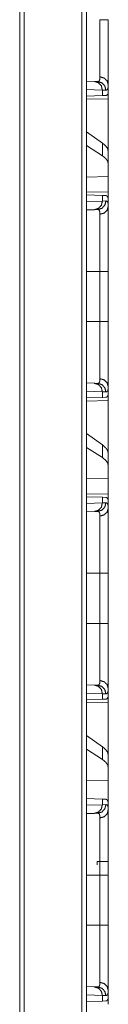
# Model space of a CAD drawing. Units: inches. Extents: x 34 to 107, y 16 to 150.
# Drawn here: x 45 to 46, y 27 to 32 of the extents above; entities that cross this region are included whole.
import ezdxf

# ---------------------------------------------------------------- set-up
doc = ezdxf.new("R2010")
doc.units = ezdxf.units.IN
doc.header["$MEASUREMENT"] = 0
doc.layers.add('CUSTOMER FRONT', color=7, linetype='Continuous', true_color=0xffffff)

msp = doc.modelspace()

# ---------------------------------------------------------------- linework, layer by layer
at = {"layer": 'CUSTOMER FRONT', "color": 2, "linetype": 'Continuous', "lineweight": 18}
for p, q in [((45.4228, 19.7457), (45.4228, 95.893)), ((45.4504, 95.8979), (45.4504, 19.7407)), ((45.0623, 19.8088), (45.0623, 95.8286)), ((45.0881, 95.8336), (45.0881, 19.8039)), ((45.4504, 32.119), (45.495, 32.1175)), ((45.495, 32.1175), (45.5144, 32.1168)), ((45.5757, 32.0455), (45.5757, 32.0975)), ((45.5416, 32.0675), (45.4504, 32.0707)), ((45.5416, 32.0351), (45.4504, 32.0319)), ((45.5416, 32.0675), (45.5416, 32.0351)), ((45.562, 32.0668), (45.5416, 32.0675)), ((45.5617, 32.0358), (45.5416, 32.0351)), ((45.5757, 32.0455), (45.5728, 32.0454)), ((45.4504, 32.0142), (45.5757, 32.0164)), ((45.5757, 32.0164), (45.5757, 31.7113)), ((45.5416, 31.7598), (45.4504, 31.8253)), ((45.5416, 31.6863), (45.4504, 31.7453)), ((45.5416, 31.7598), (45.5416, 31.6863)), ((45.5757, 31.6401), (45.5757, 31.7113)), ((45.5757, 31.5662), (45.5757, 31.6401)), ((45.5757, 31.5662), (45.4504, 31.5626)), ((45.5757, 31.5662), (45.5757, 31.4746)), ((45.5757, 31.4746), (45.4504, 31.4768)), ((45.4504, 31.4591), (45.5416, 31.4559)), ((45.5416, 31.4559), (45.5416, 31.4235)), ((45.5416, 31.4559), (45.5617, 31.4552)), ((45.4504, 31.4203), (45.5416, 31.4235)), ((45.5416, 31.4235), (45.562, 31.4242)), ((45.5757, 31.4455), (45.5728, 31.4456)), ((45.5757, 31.3935), (45.5757, 31.4455)), ((45.495, 31.3735), (45.4504, 31.372)), ((45.5144, 31.3742), (45.495, 31.3735)), ((45.4504, 31.0157), (45.5274, 31.0157)), ((45.5274, 30.7253), (45.5274, 31.0157)), ((45.5757, 31.0157), (45.5757, 30.7253)), ((45.4504, 30.7253), (45.5274, 30.7253)), ((45.4504, 30.3691), (45.495, 30.3675)), ((45.5416, 30.3175), (45.4504, 30.3207)), ((45.495, 30.3675), (45.5144, 30.3668)), ((45.5416, 30.3175), (45.5416, 30.2851)), ((45.562, 30.3168), (45.5416, 30.3175)), ((45.5757, 30.2955), (45.5757, 30.3475)), ((45.5416, 30.2851), (45.4504, 30.2819)), ((45.4504, 30.2642), (45.5757, 30.2664)), ((45.5617, 30.2858), (45.5416, 30.2851)), ((45.5757, 30.2955), (45.5728, 30.2954)), ((45.5757, 30.2664), (45.5757, 29.9613)), ((45.5416, 30.0098), (45.4504, 30.0753)), ((45.5416, 29.9363), (45.4504, 29.9953)), ((45.5416, 30.0098), (45.5416, 29.9363)), ((45.5757, 29.8901), (45.5757, 29.9613)), ((45.5757, 29.8162), (45.5757, 29.8901)), ((45.5757, 29.8162), (45.4504, 29.8126)), ((45.5757, 29.8162), (45.5757, 29.7246)), ((45.5757, 29.7246), (45.4504, 29.7268)), ((45.4504, 29.7091), (45.5416, 29.7059)), ((45.5416, 29.7059), (45.5416, 29.6735)), ((45.5416, 29.7059), (45.5617, 29.7052)), ((45.5757, 29.6955), (45.5728, 29.6956)), ((45.5757, 29.6435), (45.5757, 29.6955)), ((45.4504, 29.6703), (45.5416, 29.6735)), ((45.5416, 29.6735), (45.562, 29.6742)), ((45.495, 29.6235), (45.4504, 29.622)), ((45.5144, 29.6242), (45.495, 29.6235)), ((45.4504, 29.2657), (45.5274, 29.2657)), ((45.5274, 28.9753), (45.5274, 29.2657)), ((45.5757, 29.2657), (45.5757, 28.9753)), ((45.4504, 28.9753), (45.5274, 28.9753)), ((45.4504, 28.6191), (45.495, 28.6175)), ((45.495, 28.6175), (45.5144, 28.6168)), ((45.5416, 28.5675), (45.4504, 28.5707)), ((45.5416, 28.5675), (45.5416, 28.5351)), ((45.562, 28.5668), (45.5416, 28.5675)), ((45.5757, 28.5455), (45.5728, 28.5454)), ((45.5757, 28.5455), (45.5757, 28.5975)), ((45.5416, 28.5351), (45.4504, 28.5319)), ((45.4504, 28.5142), (45.5757, 28.5164)), ((45.5617, 28.5358), (45.5416, 28.5351)), ((45.5757, 28.5164), (45.5757, 28.2113)), ((45.5416, 28.2598), (45.4504, 28.3253)), ((45.5416, 28.2598), (45.5416, 28.1863)), ((45.5416, 28.1863), (45.4504, 28.2453)), ((45.5757, 28.1401), (45.5757, 28.2113)), ((45.5757, 28.0662), (45.5757, 28.1401)), ((45.5757, 28.0662), (45.4504, 28.0626)), ((45.5757, 28.0662), (45.5757, 27.9225)), ((45.4504, 27.9591), (45.5416, 27.9559)), ((45.4504, 27.9203), (45.5416, 27.9235)), ((45.5416, 27.9559), (45.5416, 27.9235)), ((45.5416, 27.9559), (45.5617, 27.9552)), ((45.5416, 27.9235), (45.562, 27.9242)), ((45.5757, 27.8935), (45.5757, 27.9225)), ((45.495, 27.8735), (45.4504, 27.872)), ((45.5144, 27.8742), (45.495, 27.8735)), ((45.5757, 27.595), (45.5122, 27.595)), ((45.5122, 27.595), (45.5122, 27.5746)), ((45.5757, 27.595), (45.5757, 27.5157)), ((45.4504, 27.5157), (45.5274, 27.5157)), ((45.5274, 27.2253), (45.5274, 27.5157)), ((45.5757, 27.5157), (45.5757, 27.2253)), ((45.4504, 27.2253), (45.5274, 27.2253)), ((45.4504, 26.8691), (45.495, 26.8675)), ((45.495, 26.8675), (45.5144, 26.8668)), ((45.5757, 26.7955), (45.5757, 26.8475)), ((45.5416, 26.8175), (45.4504, 26.8207)), ((45.5416, 26.7851), (45.4504, 26.7819)), ((45.5416, 26.8175), (45.5416, 26.7851)), ((45.562, 26.8168), (45.5416, 26.8175)), ((45.5617, 26.7858), (45.5416, 26.7851)), ((45.5757, 26.7955), (45.5728, 26.7954))]:
    msp.add_line(p, q, dxfattribs=at)
for points, knots in [([(45.5274, 32.1436), (45.5274, 32.149), (45.5274, 32.1518), (45.5274, 32.1547), (45.5274, 32.1675), (45.5274, 32.1977), (45.5274, 32.2153), (45.5274, 32.2199), (45.5274, 32.2246), (45.5274, 32.2343), (45.5274, 32.2544), (45.5274, 32.2757), (45.5274, 32.2981), (45.5274, 32.3098), (45.5274, 32.3157), (45.5274, 32.3217), (45.5274, 32.3709), (45.5274, 32.4223), (45.5274, 32.4288), (45.5274, 32.4354), (45.5274, 32.4487), (45.5274, 32.462), (45.5274, 32.4653), (45.5274, 32.4703), (45.5274, 32.4736), (45.5274, 32.4753)], [0, 0, 0.016048, 0.024588, 0.033432, 0.07187, 0.163105, 0.215923, 0.22989, 0.244113, 0.273216, 0.334014, 0.398217, 0.465827, 0.500918, 0.518792, 0.536853, 0.685156, 0.840075, 0.859912, 0.879848, 0.919807, 0.959864, 0.969886, 0.984943, 0.994984, 1, 1]), ([(45.5274, 32.4753), (45.5517, 32.4753), (45.5757, 32.4753)], [0, 0, 0.502631, 1, 1]), ([(45.5757, 32.4753), (45.5757, 32.4601), (45.5757, 32.4374), (45.5757, 32.4261), (45.5757, 32.4185), (45.5757, 32.4148), (45.5757, 32.3852), (45.5757, 32.3562), (45.5757, 32.3278), (45.5757, 32.3001), (45.5757, 32.2933), (45.5757, 32.2865), (45.5757, 32.2798), (45.5757, 32.2603), (45.5757, 32.2354), (45.5757, 32.2117), (45.5757, 32.1949), (45.5757, 32.1867), (45.5757, 32.1814), (45.5757, 32.1788), (45.5757, 32.1588), (45.5757, 32.1496), (45.5757, 32.1324), (45.5757, 32.117), (45.5757, 32.1035), (45.5757, 32.0975)], [0, 0, 0.040194, 0.100316, 0.1303, 0.150212, 0.160129, 0.238517, 0.315243, 0.390314, 0.463722, 0.481799, 0.499694, 0.517366, 0.569079, 0.635034, 0.697578, 0.742235, 0.763827, 0.77794, 0.784875, 0.837623, 0.862152, 0.907593, 0.948218, 0.983983, 1, 1]), ([(45.5144, 32.1168), (45.5145, 32.1168), (45.5145, 32.1168), (45.5146, 32.1168), (45.5146, 32.1168), (45.5148, 32.1168), (45.5149, 32.1168), (45.5153, 32.1168), (45.5157, 32.1168), (45.5161, 32.1169), (45.5168, 32.117), (45.5176, 32.1171), (45.5183, 32.1174), (45.519, 32.1176), (45.5196, 32.118), (45.5203, 32.1183), (45.5225, 32.1204), (45.5243, 32.1233), (45.5257, 32.1271), (45.5267, 32.1318), (45.5272, 32.1373), (45.5274, 32.1436)], [0, 0, 0.000782, 0.001571, 0.003135, 0.004702, 0.009396, 0.012526, 0.02475, 0.036791, 0.048573, 0.071873, 0.094601, 0.116965, 0.139171, 0.161341, 0.183543, 0.275225, 0.37856, 0.499596, 0.642039, 0.808273, 1, 1]), ([(45.5274, 32.1436), (45.5517, 32.1369), (45.5693, 32.1201), (45.5757, 32.0975)], [0, 0, 0.344578, 0.677891, 1, 1]), ([(45.495, 32.1175), (45.5185, 32.1102), (45.5355, 32.092), (45.5416, 32.0675)], [0, 0, 0.328408, 0.661694, 1, 1]), ([(45.5144, 32.1168), (45.5384, 32.1096), (45.5557, 32.0913), (45.562, 32.0668)], [0, 0, 0.331398, 0.664688, 1, 1]), ([(45.5757, 32.0975), (45.5755, 32.0902), (45.5749, 32.0839), (45.5738, 32.0786), (45.5724, 32.0743), (45.5705, 32.071), (45.5681, 32.0686), (45.5675, 32.0682), (45.5668, 32.0678), (45.5661, 32.0675), (45.5653, 32.0672), (45.5637, 32.0669), (45.562, 32.0668)], [0, 0, 0.195914, 0.365499, 0.510415, 0.632782, 0.736166, 0.82595, 0.847308, 0.868532, 0.889697, 0.910922, 0.954375, 1, 1]), ([(45.5728, 32.0454), (45.5708, 32.0413), (45.5683, 32.0383), (45.5653, 32.0365), (45.5617, 32.0358)], [0, 0, 0.29223, 0.540716, 0.767394, 1, 1]), ([(45.5757, 31.7113), (45.5719, 31.7274), (45.5605, 31.7436), (45.5416, 31.7598)], [0, 0, 0.269675, 0.593315, 1, 1]), ([(45.5757, 31.6401), (45.5719, 31.6559), (45.5605, 31.6713), (45.5416, 31.6863)], [0, 0, 0.273328, 0.595534, 1, 1]), ([(45.5416, 31.4235), (45.5355, 31.399), (45.5185, 31.3808), (45.495, 31.3735)], [0, 0, 0.338306, 0.671592, 1, 1]), ([(45.562, 31.4242), (45.5557, 31.3997), (45.5384, 31.3814), (45.5144, 31.3742)], [0, 0, 0.335312, 0.668602, 1, 1]), ([(45.5617, 31.4552), (45.5653, 31.4545), (45.5683, 31.4527), (45.5708, 31.4497), (45.5728, 31.4456)], [0, 0, 0.232587, 0.459139, 0.707605, 1, 1]), ([(45.562, 31.4242), (45.5653, 31.4238), (45.5681, 31.4224), (45.5705, 31.4201), (45.5724, 31.4168), (45.5738, 31.4125), (45.5749, 31.4072), (45.5751, 31.4057), (45.5752, 31.4041), (45.5754, 31.4025), (45.5755, 31.4008), (45.5756, 31.3973), (45.5757, 31.3935)], [0, 0, 0.088583, 0.172429, 0.261587, 0.364394, 0.486672, 0.632362, 0.672709, 0.714714, 0.75822, 0.803418, 0.89842, 1, 1]), ([(45.5274, 31.3474), (45.5274, 31.3507), (45.5272, 31.3538), (45.5271, 31.3552), (45.527, 31.3566), (45.5268, 31.358), (45.5266, 31.3593), (45.5257, 31.364), (45.5243, 31.3677), (45.5225, 31.3706), (45.5202, 31.3727), (45.5189, 31.3734), (45.5176, 31.3739), (45.5168, 31.374), (45.5161, 31.3741), (45.5157, 31.3742), (45.5153, 31.3742), (45.5149, 31.3742), (45.5148, 31.3742), (45.5147, 31.3742), (45.5146, 31.3742), (45.5146, 31.3742), (45.5145, 31.3742), (45.5145, 31.3742), (45.5144, 31.3742)], [0, 0, 0.099348, 0.192429, 0.236642, 0.279255, 0.320501, 0.360088, 0.503273, 0.624163, 0.726931, 0.817804, 0.861517, 0.905702, 0.928333, 0.951438, 0.963309, 0.975349, 0.987572, 0.990603, 0.993733, 0.995298, 0.996865, 0.99843, 0.999212, 1, 1]), ([(45.5757, 31.3935), (45.5693, 31.3709), (45.5517, 31.3541), (45.5274, 31.3474)], [0, 0, 0.322109, 0.655422, 1, 1]), ([(45.5274, 31.0157), (45.5274, 31.029), (45.5274, 31.0324), (45.5274, 31.039), (45.5274, 31.0555), (45.5274, 31.0944), (45.5274, 31.1324), (45.5274, 31.148), (45.5274, 31.1541), (45.5274, 31.1633), (45.5274, 31.1811), (45.5274, 31.204), (45.5274, 31.2258), (45.5274, 31.2416), (45.5274, 31.2492), (45.5274, 31.2517), (45.5274, 31.2567), (45.5274, 31.2931), (45.5274, 31.3234), (45.5274, 31.3251), (45.5274, 31.3284), (45.5274, 31.3332), (45.5274, 31.3363), (45.5274, 31.3474)], [0, 0, 0.040165, 0.050207, 0.07024, 0.119966, 0.237331, 0.351888, 0.398777, 0.417377, 0.44491, 0.49867, 0.567664, 0.633595, 0.681033, 0.70409, 0.711678, 0.726686, 0.836345, 0.927865, 0.932979, 0.942981, 0.957391, 0.966578, 1, 1]), ([(45.5757, 31.3935), (45.5757, 31.3809), (45.5757, 31.3738), (45.5757, 31.3701), (45.5757, 31.3662), (45.5757, 31.3582), (45.5757, 31.3409), (45.5757, 31.3219), (45.5757, 31.3117), (45.5757, 31.2901), (45.5757, 31.2844), (45.5757, 31.2786), (45.5757, 31.2728), (45.5757, 31.2549), (45.5757, 31.2299), (45.5757, 31.2038), (45.5757, 31.1834), (45.5757, 31.173), (45.5757, 31.166), (45.5757, 31.1482), (45.5757, 31.1195), (45.5757, 31.0904), (45.5757, 31.0608), (45.5757, 31.0309), (45.5757, 31.0157)], [0, 0, 0.033465, 0.052213, 0.062078, 0.072245, 0.093449, 0.139295, 0.189673, 0.216563, 0.273791, 0.288817, 0.304076, 0.319525, 0.367042, 0.433092, 0.50221, 0.556069, 0.583657, 0.602285, 0.649225, 0.725227, 0.802349, 0.880573, 0.95991, 1, 1]), ([(45.5757, 31.0157), (45.5693, 31.0157), (45.5274, 31.0157)], [0, 0, 0.132893, 1, 1]), ([(45.5274, 30.3936), (45.5274, 30.399), (45.5274, 30.4018), (45.5274, 30.4047), (45.5274, 30.4175), (45.5274, 30.4477), (45.5274, 30.4653), (45.5274, 30.4699), (45.5274, 30.4746), (45.5274, 30.4843), (45.5274, 30.5044), (45.5274, 30.5257), (45.5274, 30.5481), (45.5274, 30.5598), (45.5274, 30.5657), (45.5274, 30.5717), (45.5274, 30.6209), (45.5274, 30.6723), (45.5274, 30.6788), (45.5274, 30.6854), (45.5274, 30.6921), (45.5274, 30.7053), (45.5274, 30.7153), (45.5274, 30.7203), (45.5274, 30.7236), (45.5274, 30.7253)], [0, 0, 0.016048, 0.024588, 0.033432, 0.07187, 0.163105, 0.215923, 0.22989, 0.244113, 0.273216, 0.334014, 0.398217, 0.465827, 0.500918, 0.518792, 0.536853, 0.685156, 0.840075, 0.859912, 0.879848, 0.899822, 0.939821, 0.969886, 0.984943, 0.994984, 1, 1]), ([(45.5757, 30.7253), (45.5693, 30.7253), (45.5274, 30.7253)], [0, 0, 0.132893, 1, 1]), ([(45.5757, 30.7253), (45.5757, 30.695), (45.5757, 30.6798), (45.5757, 30.6761), (45.5757, 30.6685), (45.5757, 30.6648), (45.5757, 30.6352), (45.5757, 30.6062), (45.5757, 30.5778), (45.5757, 30.5501), (45.5757, 30.5433), (45.5757, 30.5365), (45.5757, 30.5298), (45.5757, 30.5103), (45.5757, 30.4854), (45.5757, 30.4617), (45.5757, 30.4449), (45.5757, 30.4367), (45.5757, 30.4314), (45.5757, 30.4288), (45.5757, 30.4088), (45.5757, 30.3996), (45.5757, 30.3824), (45.5757, 30.367), (45.5757, 30.3535), (45.5757, 30.3475)], [0, 0, 0.080293, 0.120314, 0.1303, 0.150212, 0.160129, 0.238517, 0.315243, 0.390314, 0.463722, 0.481799, 0.499694, 0.517366, 0.569079, 0.635034, 0.697578, 0.742235, 0.763827, 0.77794, 0.784875, 0.837623, 0.862152, 0.907593, 0.948218, 0.983983, 1, 1]), ([(45.5144, 30.3668), (45.5145, 30.3668), (45.5145, 30.3668), (45.5146, 30.3668), (45.5146, 30.3668), (45.5148, 30.3668), (45.5149, 30.3668), (45.5153, 30.3668), (45.5157, 30.3668), (45.5161, 30.3669), (45.5168, 30.367), (45.5176, 30.3671), (45.5183, 30.3674), (45.519, 30.3676), (45.5196, 30.368), (45.5203, 30.3683), (45.5225, 30.3704), (45.5243, 30.3733), (45.5257, 30.3771), (45.5267, 30.3818), (45.5272, 30.3873), (45.5274, 30.3936)], [0, 0, 0.000782, 0.001571, 0.003135, 0.004702, 0.009396, 0.012526, 0.02475, 0.036791, 0.048573, 0.071873, 0.094601, 0.116965, 0.139171, 0.161341, 0.183543, 0.275225, 0.37856, 0.499596, 0.642039, 0.808273, 1, 1]), ([(45.5757, 30.3475), (45.5693, 30.3701), (45.5517, 30.3869), (45.5274, 30.3936)], [0, 0, 0.322109, 0.655422, 1, 1]), ([(45.495, 30.3675), (45.5185, 30.3602), (45.5355, 30.342), (45.5416, 30.3175)], [0, 0, 0.328408, 0.661694, 1, 1]), ([(45.5144, 30.3668), (45.5384, 30.3596), (45.5557, 30.3413), (45.562, 30.3168)], [0, 0, 0.331398, 0.664688, 1, 1]), ([(45.5757, 30.3475), (45.5755, 30.3402), (45.5749, 30.3339), (45.5738, 30.3286), (45.5724, 30.3243), (45.5705, 30.321), (45.5681, 30.3186), (45.5675, 30.3182), (45.5668, 30.3178), (45.5661, 30.3175), (45.5653, 30.3172), (45.5637, 30.3169), (45.562, 30.3168)], [0, 0, 0.195914, 0.365499, 0.510415, 0.632782, 0.736166, 0.82595, 0.847308, 0.868532, 0.889697, 0.910922, 0.954375, 1, 1]), ([(45.5728, 30.2954), (45.5708, 30.2913), (45.5683, 30.2883), (45.5653, 30.2865), (45.5617, 30.2858)], [0, 0, 0.29223, 0.540716, 0.767394, 1, 1]), ([(45.5757, 29.9613), (45.5719, 29.9774), (45.5605, 29.9936), (45.5416, 30.0098)], [0, 0, 0.269675, 0.593315, 1, 1]), ([(45.5757, 29.8901), (45.5719, 29.9059), (45.5605, 29.9213), (45.5416, 29.9363)], [0, 0, 0.273328, 0.595534, 1, 1]), ([(45.5617, 29.7052), (45.5653, 29.7045), (45.5683, 29.7027), (45.5708, 29.6997), (45.5728, 29.6956)], [0, 0, 0.232587, 0.459139, 0.707605, 1, 1]), ([(45.5416, 29.6735), (45.5355, 29.649), (45.5185, 29.6308), (45.495, 29.6235)], [0, 0, 0.338306, 0.671592, 1, 1]), ([(45.562, 29.6742), (45.5557, 29.6497), (45.5384, 29.6314), (45.5144, 29.6242)], [0, 0, 0.335312, 0.668602, 1, 1]), ([(45.5757, 29.6435), (45.5693, 29.6209), (45.5517, 29.6041), (45.5274, 29.5974)], [0, 0, 0.322109, 0.655422, 1, 1]), ([(45.562, 29.6742), (45.5653, 29.6738), (45.5681, 29.6724), (45.5705, 29.6701), (45.5724, 29.6668), (45.5738, 29.6625), (45.5749, 29.6572), (45.5751, 29.6557), (45.5752, 29.6541), (45.5754, 29.6525), (45.5755, 29.6508), (45.5756, 29.6473), (45.5757, 29.6435)], [0, 0, 0.088583, 0.172429, 0.261587, 0.364394, 0.486672, 0.632362, 0.672709, 0.714714, 0.75822, 0.803418, 0.89842, 1, 1]), ([(45.5757, 29.6435), (45.5757, 29.6309), (45.5757, 29.6238), (45.5757, 29.6201), (45.5757, 29.6162), (45.5757, 29.5998), (45.5757, 29.5816), (45.5757, 29.5617), (45.5757, 29.5401), (45.5757, 29.5344), (45.5757, 29.5286), (45.5757, 29.5228), (45.5757, 29.5049), (45.5757, 29.4799), (45.5757, 29.4538), (45.5757, 29.4334), (45.5757, 29.423), (45.5757, 29.416), (45.5757, 29.3982), (45.5757, 29.3695), (45.5757, 29.3404), (45.5757, 29.3108), (45.5757, 29.2809), (45.5757, 29.2657)], [0, 0, 0.033465, 0.052213, 0.062078, 0.072245, 0.115799, 0.16392, 0.216563, 0.273791, 0.288817, 0.304076, 0.319525, 0.367042, 0.433092, 0.50221, 0.556069, 0.583657, 0.602285, 0.649225, 0.725227, 0.802349, 0.880573, 0.95991, 1, 1]), ([(45.5274, 29.5974), (45.5274, 29.6007), (45.5272, 29.6038), (45.5271, 29.6052), (45.527, 29.6066), (45.5268, 29.608), (45.5266, 29.6093), (45.5257, 29.614), (45.5243, 29.6177), (45.5225, 29.6206), (45.5202, 29.6227), (45.5189, 29.6234), (45.5176, 29.6239), (45.5168, 29.624), (45.5161, 29.6241), (45.5157, 29.6242), (45.5153, 29.6242), (45.5149, 29.6242), (45.5148, 29.6242), (45.5147, 29.6242), (45.5146, 29.6242), (45.5146, 29.6242), (45.5145, 29.6242), (45.5145, 29.6242), (45.5144, 29.6242)], [0, 0, 0.099348, 0.192429, 0.236642, 0.279255, 0.320501, 0.360088, 0.503273, 0.624163, 0.726931, 0.817804, 0.861517, 0.905702, 0.928333, 0.951438, 0.963309, 0.975349, 0.987572, 0.990603, 0.993733, 0.995298, 0.996865, 0.99843, 0.999212, 1, 1]), ([(45.5274, 29.2657), (45.5274, 29.279), (45.5274, 29.2824), (45.5274, 29.289), (45.5274, 29.3055), (45.5274, 29.3444), (45.5274, 29.3699), (45.5274, 29.3949), (45.5274, 29.4011), (45.5274, 29.4072), (45.5274, 29.4193), (45.5274, 29.4427), (45.5274, 29.465), (45.5274, 29.4864), (45.5274, 29.4916), (45.5274, 29.4992), (45.5274, 29.5017), (45.5274, 29.5067), (45.5274, 29.5431), (45.5274, 29.5734), (45.5274, 29.5751), (45.5274, 29.5784), (45.5274, 29.5832), (45.5274, 29.592), (45.5274, 29.5974)], [0, 0, 0.040165, 0.050207, 0.07024, 0.119966, 0.237331, 0.31401, 0.389442, 0.408092, 0.426604, 0.46302, 0.533545, 0.601007, 0.665407, 0.681033, 0.70409, 0.711678, 0.726686, 0.836345, 0.927865, 0.932979, 0.942981, 0.957391, 0.983961, 1, 1]), ([(45.5274, 29.2657), (45.5517, 29.2657), (45.5757, 29.2657)], [0, 0, 0.502631, 1, 1]), ([(45.5274, 28.6436), (45.5274, 28.649), (45.5274, 28.6518), (45.5274, 28.6547), (45.5274, 28.6675), (45.5274, 28.6977), (45.5274, 28.7153), (45.5274, 28.7199), (45.5274, 28.7246), (45.5274, 28.7343), (45.5274, 28.7544), (45.5274, 28.7757), (45.5274, 28.7981), (45.5274, 28.8098), (45.5274, 28.8157), (45.5274, 28.8217), (45.5274, 28.8709), (45.5274, 28.9223), (45.5274, 28.9288), (45.5274, 28.9354), (45.5274, 28.9421), (45.5274, 28.9553), (45.5274, 28.9653), (45.5274, 28.9703), (45.5274, 28.9736), (45.5274, 28.9753)], [0, 0, 0.016048, 0.024588, 0.033432, 0.07187, 0.163105, 0.215923, 0.22989, 0.244113, 0.273216, 0.334014, 0.398217, 0.465827, 0.500918, 0.518792, 0.536853, 0.685156, 0.840075, 0.859912, 0.879848, 0.899822, 0.939821, 0.969886, 0.984943, 0.994984, 1, 1]), ([(45.5274, 28.9753), (45.5517, 28.9753), (45.5757, 28.9753)], [0, 0, 0.502631, 1, 1]), ([(45.5757, 28.9753), (45.5757, 28.945), (45.5757, 28.9298), (45.5757, 28.9261), (45.5757, 28.9185), (45.5757, 28.9148), (45.5757, 28.8852), (45.5757, 28.8562), (45.5757, 28.8278), (45.5757, 28.8001), (45.5757, 28.7933), (45.5757, 28.7865), (45.5757, 28.7798), (45.5757, 28.7603), (45.5757, 28.7354), (45.5757, 28.7117), (45.5757, 28.6949), (45.5757, 28.6867), (45.5757, 28.6814), (45.5757, 28.6788), (45.5757, 28.6588), (45.5757, 28.6496), (45.5757, 28.6324), (45.5757, 28.617), (45.5757, 28.6035), (45.5757, 28.5975)], [0, 0, 0.080293, 0.120314, 0.1303, 0.150212, 0.160129, 0.238517, 0.315243, 0.390314, 0.463722, 0.481799, 0.499694, 0.517366, 0.569079, 0.635034, 0.697578, 0.742235, 0.763827, 0.77794, 0.784875, 0.837623, 0.862152, 0.907593, 0.948218, 0.983983, 1, 1]), ([(45.495, 28.6175), (45.5185, 28.6102), (45.5355, 28.592), (45.5416, 28.5675)], [0, 0, 0.328408, 0.661694, 1, 1]), ([(45.5144, 28.6168), (45.5145, 28.6168), (45.5145, 28.6168), (45.5146, 28.6168), (45.5146, 28.6168), (45.5148, 28.6168), (45.5149, 28.6168), (45.5153, 28.6168), (45.5157, 28.6168), (45.5161, 28.6169), (45.5168, 28.617), (45.5176, 28.6171), (45.5183, 28.6174), (45.519, 28.6176), (45.5196, 28.618), (45.5203, 28.6183), (45.5225, 28.6204), (45.5243, 28.6233), (45.5257, 28.6271), (45.5267, 28.6318), (45.5272, 28.6373), (45.5274, 28.6436)], [0, 0, 0.000782, 0.001571, 0.003135, 0.004702, 0.009396, 0.012526, 0.02475, 0.036791, 0.048573, 0.071873, 0.094601, 0.116965, 0.139171, 0.161341, 0.183543, 0.275225, 0.37856, 0.499596, 0.642039, 0.808273, 1, 1]), ([(45.5144, 28.6168), (45.5384, 28.6096), (45.5557, 28.5913), (45.562, 28.5668)], [0, 0, 0.331398, 0.664688, 1, 1]), ([(45.5757, 28.5975), (45.5693, 28.6201), (45.5517, 28.6369), (45.5274, 28.6436)], [0, 0, 0.322109, 0.655422, 1, 1]), ([(45.5728, 28.5454), (45.5708, 28.5413), (45.5683, 28.5383), (45.5653, 28.5365), (45.5617, 28.5358)], [0, 0, 0.29223, 0.540716, 0.767394, 1, 1]), ([(45.5757, 28.5975), (45.5755, 28.5902), (45.5749, 28.5839), (45.5738, 28.5786), (45.5724, 28.5743), (45.5705, 28.571), (45.5681, 28.5686), (45.5675, 28.5682), (45.5668, 28.5678), (45.5661, 28.5675), (45.5653, 28.5672), (45.5637, 28.5669), (45.562, 28.5668)], [0, 0, 0.195914, 0.365499, 0.510415, 0.632782, 0.736166, 0.82595, 0.847308, 0.868532, 0.889697, 0.910922, 0.954375, 1, 1]), ([(45.5757, 28.2113), (45.5719, 28.2274), (45.5605, 28.2436), (45.5416, 28.2598)], [0, 0, 0.269675, 0.593315, 1, 1]), ([(45.5757, 28.1401), (45.5719, 28.1559), (45.5605, 28.1713), (45.5416, 28.1863)], [0, 0, 0.273328, 0.595534, 1, 1]), ([(45.5416, 27.9235), (45.5355, 27.899), (45.5185, 27.8808), (45.495, 27.8735)], [0, 0, 0.338306, 0.671592, 1, 1]), ([(45.562, 27.9242), (45.5557, 27.8997), (45.5384, 27.8814), (45.5144, 27.8742)], [0, 0, 0.335312, 0.668602, 1, 1]), ([(45.5617, 27.9552), (45.5634, 27.955), (45.5651, 27.9546), (45.5658, 27.9543), (45.5666, 27.9539), (45.5673, 27.9535), (45.568, 27.953), (45.5704, 27.9503), (45.5723, 27.9467), (45.5738, 27.9422), (45.5749, 27.9366), (45.5755, 27.9301), (45.5757, 27.9225)], [0, 0, 0.04501, 0.088247, 0.10955, 0.130832, 0.152283, 0.173957, 0.26548, 0.370482, 0.493908, 0.638686, 0.806909, 1, 1]), ([(45.562, 27.9242), (45.5653, 27.9238), (45.5681, 27.9224), (45.5705, 27.9201), (45.5724, 27.9168), (45.5738, 27.9125), (45.5749, 27.9072), (45.5751, 27.9057), (45.5752, 27.9041), (45.5754, 27.9025), (45.5755, 27.9008), (45.5756, 27.8973), (45.5757, 27.8935)], [0, 0, 0.088583, 0.172429, 0.261587, 0.364394, 0.486672, 0.632362, 0.672709, 0.714714, 0.75822, 0.803418, 0.89842, 1, 1]), ([(45.5274, 27.8474), (45.5274, 27.8507), (45.5272, 27.8538), (45.5271, 27.8552), (45.527, 27.8566), (45.5268, 27.858), (45.5266, 27.8593), (45.5257, 27.864), (45.5243, 27.8677), (45.5225, 27.8706), (45.5202, 27.8727), (45.5189, 27.8734), (45.5176, 27.8739), (45.5168, 27.874), (45.5161, 27.8741), (45.5157, 27.8742), (45.5153, 27.8742), (45.5149, 27.8742), (45.5148, 27.8742), (45.5147, 27.8742), (45.5146, 27.8742), (45.5146, 27.8742), (45.5145, 27.8742), (45.5145, 27.8742), (45.5144, 27.8742)], [0, 0, 0.099348, 0.192429, 0.236642, 0.279255, 0.320501, 0.360088, 0.503273, 0.624163, 0.726931, 0.817804, 0.861517, 0.905702, 0.928333, 0.951438, 0.963309, 0.975349, 0.987572, 0.990603, 0.993733, 0.995298, 0.996865, 0.99843, 0.999212, 1, 1]), ([(45.5757, 27.8935), (45.5693, 27.8709), (45.5517, 27.8541), (45.5274, 27.8474)], [0, 0, 0.322109, 0.655422, 1, 1]), ([(45.5757, 27.8935), (45.5757, 27.8809), (45.5757, 27.8738), (45.5757, 27.8701), (45.5757, 27.8662), (45.5757, 27.8498), (45.5757, 27.8316), (45.5757, 27.8117), (45.5757, 27.7901), (45.5757, 27.7844), (45.5757, 27.7786), (45.5757, 27.7728), (45.5757, 27.7549), (45.5757, 27.7299), (45.5757, 27.7038), (45.5757, 27.6834), (45.5757, 27.673), (45.5757, 27.666), (45.5757, 27.6482), (45.5757, 27.6195), (45.5757, 27.5904), (45.5757, 27.5608), (45.5757, 27.5309), (45.5757, 27.5157)], [0, 0, 0.033465, 0.052213, 0.062078, 0.072245, 0.115799, 0.16392, 0.216563, 0.273791, 0.288817, 0.304076, 0.319525, 0.367042, 0.433092, 0.50221, 0.556069, 0.583657, 0.602285, 0.649225, 0.725227, 0.802349, 0.880573, 0.95991, 1, 1]), ([(45.5274, 27.5157), (45.5274, 27.529), (45.5274, 27.5324), (45.5274, 27.539), (45.5274, 27.5555), (45.5274, 27.5944), (45.5274, 27.6324), (45.5274, 27.648), (45.5274, 27.6541), (45.5274, 27.6633), (45.5274, 27.6811), (45.5274, 27.704), (45.5274, 27.7258), (45.5274, 27.7416), (45.5274, 27.7492), (45.5274, 27.7517), (45.5274, 27.7567), (45.5274, 27.7931), (45.5274, 27.8234), (45.5274, 27.8268), (45.5274, 27.8301), (45.5274, 27.8332), (45.5274, 27.842), (45.5274, 27.8474)], [0, 0, 0.040165, 0.050207, 0.07024, 0.119966, 0.237331, 0.351888, 0.398777, 0.417377, 0.44491, 0.49867, 0.567664, 0.633595, 0.681033, 0.70409, 0.711678, 0.726686, 0.836345, 0.927865, 0.938015, 0.94787, 0.957391, 0.983961, 1, 1]), ([(45.5757, 27.5157), (45.5693, 27.5157), (45.5274, 27.5157)], [0, 0, 0.132893, 1, 1]), ([(45.5274, 26.8936), (45.5274, 26.899), (45.5274, 26.9018), (45.5274, 26.9047), (45.5274, 26.9175), (45.5274, 26.9477), (45.5274, 26.9653), (45.5274, 26.9699), (45.5274, 26.9746), (45.5274, 26.9843), (45.5274, 26.9942), (45.5274, 27.0149), (45.5274, 27.0368), (45.5274, 27.0539), (45.5274, 27.0598), (45.5274, 27.0657), (45.5274, 27.0717), (45.5274, 27.1209), (45.5274, 27.1723), (45.5274, 27.1788), (45.5274, 27.1854), (45.5274, 27.1987), (45.5274, 27.212), (45.5274, 27.2153), (45.5274, 27.2203), (45.5274, 27.2236), (45.5274, 27.2253)], [0, 0, 0.016053, 0.024583, 0.033432, 0.071865, 0.163105, 0.215918, 0.229885, 0.244113, 0.273216, 0.303188, 0.365689, 0.43159, 0.483264, 0.500918, 0.518797, 0.536857, 0.685161, 0.84008, 0.859917, 0.879848, 0.919812, 0.959864, 0.969891, 0.984938, 0.994979, 1, 1]), ([(45.5757, 27.2253), (45.5693, 27.2253), (45.5274, 27.2253)], [0, 0, 0.132893, 1, 1]), ([(45.5757, 27.2253), (45.5757, 27.195), (45.5757, 27.1798), (45.5757, 27.1723), (45.5757, 27.1648), (45.5757, 27.1352), (45.5757, 27.1062), (45.5757, 27.0778), (45.5757, 27.0501), (45.5757, 27.0433), (45.5757, 27.0365), (45.5757, 27.0232), (45.5757, 26.9977), (45.5757, 26.9734), (45.5757, 26.9504), (45.5757, 26.9394), (45.5757, 26.9367), (45.5757, 26.9314), (45.5757, 26.9186), (45.5757, 26.8996), (45.5757, 26.8824), (45.5757, 26.867), (45.5757, 26.8535), (45.5757, 26.8475)], [0, 0, 0.080297, 0.12031, 0.140269, 0.160133, 0.238517, 0.315243, 0.390318, 0.463718, 0.481803, 0.499694, 0.534822, 0.602483, 0.666728, 0.727562, 0.756684, 0.763827, 0.777935, 0.811869, 0.862157, 0.907598, 0.948218, 0.983979, 1, 1]), ([(45.5144, 26.8668), (45.5145, 26.8668), (45.5145, 26.8668), (45.5145, 26.8668), (45.5146, 26.8668), (45.5147, 26.8668), (45.5148, 26.8668), (45.5149, 26.8668), (45.5151, 26.8668), (45.5153, 26.8668), (45.5157, 26.8668), (45.5161, 26.8669), (45.5168, 26.867), (45.5176, 26.8671), (45.5183, 26.8674), (45.519, 26.8676), (45.5196, 26.868), (45.5203, 26.8683), (45.5225, 26.8704), (45.5243, 26.8733), (45.5257, 26.8771), (45.5267, 26.8818), (45.5272, 26.8873), (45.5274, 26.8936)], [0, 0, 0.000784, 0.001566, 0.00235, 0.003132, 0.006262, 0.009392, 0.01252, 0.018583, 0.024745, 0.036786, 0.048559, 0.071859, 0.094587, 0.11698, 0.139168, 0.161338, 0.183514, 0.27523, 0.378607, 0.499644, 0.642086, 0.808272, 1, 1]), ([(45.5757, 26.8475), (45.5693, 26.8701), (45.5517, 26.8869), (45.5274, 26.8936)], [0, 0, 0.322109, 0.655422, 1, 1]), ([(45.495, 26.8675), (45.5185, 26.8602), (45.5355, 26.842), (45.5416, 26.8175)], [0, 0, 0.328415, 0.661708, 1, 1]), ([(45.5144, 26.8668), (45.5384, 26.8596), (45.5557, 26.8413), (45.562, 26.8168)], [0, 0, 0.331389, 0.664691, 1, 1]), ([(45.5757, 26.8475), (45.5755, 26.8402), (45.5749, 26.8339), (45.5738, 26.8286), (45.5724, 26.8243), (45.5705, 26.821), (45.5681, 26.8186), (45.5675, 26.8182), (45.5668, 26.8178), (45.5661, 26.8175), (45.5653, 26.8172), (45.5637, 26.8169), (45.562, 26.8168)], [0, 0, 0.195917, 0.36546, 0.510378, 0.632788, 0.736136, 0.825951, 0.847334, 0.868537, 0.889703, 0.910928, 0.954373, 1, 1]), ([(45.5728, 26.7954), (45.5708, 26.7913), (45.5683, 26.7883), (45.5653, 26.7865), (45.5617, 26.7858)], [0, 0, 0.292385, 0.540842, 0.767441, 1, 1])]:
    msp.add_open_spline(points, degree=1, knots=knots, dxfattribs=at)
for points in [[(45.5757, 32.0455), (45.5757, 32.0164)], [(45.5757, 31.4746), (45.5757, 31.4455)], [(45.5757, 30.2955), (45.5757, 30.2664)], [(45.5757, 29.7246), (45.5757, 29.6955)], [(45.5757, 28.5455), (45.5757, 28.5164)], [(45.5757, 26.7955), (45.5757, 26.7664)]]:
    msp.add_open_spline(points, degree=1, dxfattribs=at)

doc.saveas('drawing.dxf')
